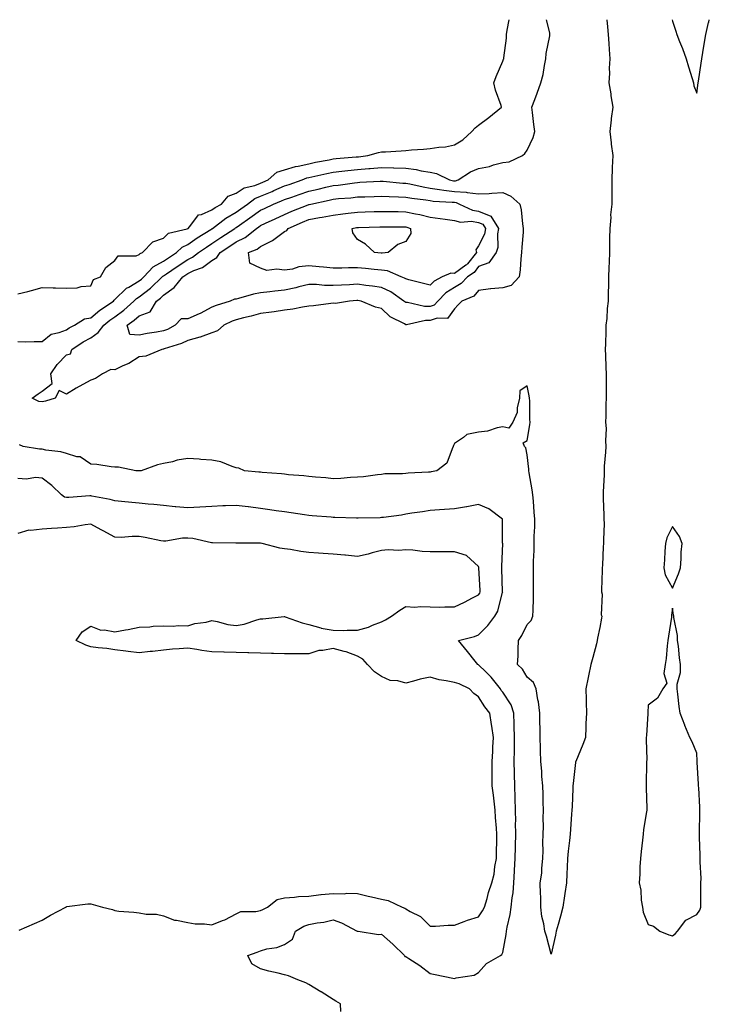
# Model space of a CAD drawing. Units: inches. Extents: x 926243 to 928883, y 7284698 to 7287338.
# Drawn here: x 926969 to 927253, y 7286932 to 7287338 of the extents above; entities that cross this region are included whole.
import ezdxf

# ---------------------------------------------------------------- set-up
doc = ezdxf.new("R2010")
doc.units = ezdxf.units.IN
doc.header["$MEASUREMENT"] = 0
doc.layers.add('Contour_92627284', color=7, linetype='Continuous', true_color=0x39cd45)

msp = doc.modelspace()

# ---------------------------------------------------------------- linework, layer by layer
at = {"layer": 'Contour_92627284'}
for points in [[(926968.05, 7287205.17, 3245), (926971.23, 7287205.1, 3245), (926974.72, 7287205.25, 3245), (926978.05, 7287205.18, 3245), (926981.67, 7287208.3, 3245), (926985.04, 7287208.91, 3245), (926988.05, 7287210.11, 3245), (926989.14, 7287210.83, 3245), (926991.3, 7287211.92, 3245), (926995.43, 7287214.54, 3245), (926998.05, 7287215.05, 3245), (927001.8, 7287218.17, 3245), (927007.44, 7287221.92, 3245), (927007.68, 7287222.28, 3245), (927008.05, 7287222.51, 3245), (927012.78, 7287227.18, 3245), (927013.84, 7287227.7, 3245), (927018.05, 7287230.2, 3245), (927019.02, 7287230.95, 3245), (927020.03, 7287231.92, 3245), (927023.88, 7287236.09, 3245), (927028.05, 7287238.35, 3245), (927030.18, 7287239.79, 3245), (927033.49, 7287241.92, 3245), (927035.77, 7287244.2, 3245), (927038.05, 7287245.2, 3245), (927042.01, 7287247.96, 3245), (927047.55, 7287251.41, 3245), (927048.05, 7287251.73, 3245), (927048.16, 7287251.81, 3245), (927048.32, 7287251.92, 3245), (927053.84, 7287256.13, 3245), (927058.05, 7287258.58, 3245), (927060.01, 7287259.96, 3245), (927062.79, 7287261.92, 3245), (927065.74, 7287264.23, 3245), (927068.05, 7287265.13, 3245), (927072.84, 7287267.13, 3245), (927073.61, 7287267.48, 3245), (927078.05, 7287269.4, 3245), (927079.92, 7287270.05, 3245), (927085.33, 7287271.92, 3245), (927087.27, 7287272.69, 3245), (927088.05, 7287272.88, 3245), (927089.27, 7287273.14, 3245), (927095.41, 7287274.56, 3245), (927098.05, 7287275.11, 3245), (927101.63, 7287275.5, 3245), (927104.14, 7287275.83, 3245), (927108.05, 7287276.24, 3245), (927112.72, 7287276.59, 3245), (927113.35, 7287276.62, 3245), (927118.05, 7287277, 3245), (927122.99, 7287276.85, 3245), (927123.13, 7287276.84, 3245), (927128.05, 7287276.69, 3245), (927132.35, 7287276.22, 3245), (927134.36, 7287275.61, 3245), (927138.05, 7287275.04, 3245), (927140.67, 7287274.55, 3245), (927146, 7287271.92, 3245), (927147.69, 7287271.56, 3245), (927148.05, 7287271.52, 3245), (927148.47, 7287271.5, 3245), (927149.64, 7287271.92, 3245), (927154.68, 7287275.29, 3245), (927158.05, 7287276.56, 3245), (927162.56, 7287277.41, 3245), (927164.2, 7287278.06, 3245), (927168.05, 7287279.12, 3245), (927170.68, 7287279.29, 3245), (927176.13, 7287281.92, 3245), (927177.17, 7287282.8, 3245), (927178.05, 7287284.11, 3245), (927180.62, 7287289.34, 3245), (927181.21, 7287291.92, 3245), (927180.89, 7287294.76, 3245), (927180.29, 7287299.68, 3245), (927180.03, 7287301.92, 3245), (927181.24, 7287305.11, 3245), (927182.25, 7287307.71, 3245), (927183.79, 7287311.92, 3245), (927184.66, 7287315.32, 3245), (927185.18, 7287319.06, 3245), (927185.79, 7287321.92, 3245), (927185.89, 7287324.08, 3245), (927187.45, 7287331.31, 3245), (927187.48, 7287331.92, 3245), (927187.42, 7287332.55, 3245), (927186.05, 7287338, 3245)], [(926968.05, 7287224.92, 3246), (926972.06, 7287225.93, 3246), (926973.67, 7287226.3, 3246), (926978.05, 7287227.49, 3246), (926982.54, 7287227.43, 3246), (926983.46, 7287227.32, 3246), (926988.05, 7287227.28, 3246), (926992.53, 7287227.44, 3246), (926994.09, 7287227.96, 3246), (926998.05, 7287228.21, 3246), (926999.21, 7287230.77, 3246), (927002.15, 7287231.92, 3246), (927004.25, 7287235.73, 3246), (927008.05, 7287238.66, 3246), (927009.36, 7287240.61, 3246), (927016.74, 7287240.61, 3246), (927018.05, 7287241.1, 3246), (927018.44, 7287241.54, 3246), (927019.44, 7287241.92, 3246), (927023.66, 7287246.31, 3246), (927028.05, 7287247.88, 3246), (927030.08, 7287249.89, 3246), (927037.82, 7287251.69, 3246), (927038.05, 7287251.79, 3246), (927038.13, 7287251.84, 3246), (927038.25, 7287251.92, 3246), (927039.41, 7287253.29, 3246), (927042.52, 7287257.46, 3246), (927043.81, 7287257.67, 3246), (927048.05, 7287259.58, 3246), (927049.4, 7287260.57, 3246), (927051.94, 7287261.92, 3246), (927054.72, 7287265.24, 3246), (927058.05, 7287266.43, 3246), (927061.29, 7287268.69, 3246), (927065.79, 7287269.66, 3246), (927068.05, 7287270.54, 3246), (927069.02, 7287270.95, 3246), (927071.22, 7287271.92, 3246), (927074.83, 7287275.13, 3246), (927078.05, 7287275.99, 3246), (927082.59, 7287277.38, 3246), (927083.65, 7287277.53, 3246), (927088.05, 7287278.55, 3246), (927090.82, 7287279.16, 3246), (927096.35, 7287280.22, 3246), (927098.05, 7287280.57, 3246), (927099.27, 7287280.7, 3246), (927107.53, 7287281.4, 3246), (927108.05, 7287281.45, 3246), (927108.48, 7287281.48, 3246), (927112.41, 7287281.92, 3246), (927116.7, 7287283.27, 3246), (927118.05, 7287283.43, 3246), (927119.66, 7287283.53, 3246), (927126.05, 7287283.92, 3246), (927128.05, 7287284.05, 3246), (927130.39, 7287284.26, 3246), (927135.34, 7287284.63, 3246), (927138.05, 7287284.89, 3246), (927141.6, 7287285.47, 3246), (927144.42, 7287285.55, 3246), (927148.05, 7287286.37, 3246), (927151.57, 7287288.39, 3246), (927155.31, 7287291.92, 3246), (927156.61, 7287293.36, 3246), (927158.05, 7287294.45, 3246), (927162.34, 7287297.62, 3246), (927167.57, 7287301.92, 3246), (927167.37, 7287302.6, 3246), (927165.07, 7287308.94, 3246), (927164.35, 7287311.92, 3246), (927165.34, 7287314.63, 3246), (927168.05, 7287320.84, 3246), (927168.32, 7287321.65, 3246), (927168.43, 7287321.92, 3246), (927168.44, 7287322.3, 3246), (927169.59, 7287330.38, 3246), (927169.62, 7287331.92, 3246), (927169.87, 7287333.74, 3246), (927170.69, 7287338, 3246)], [(927210.96, 7287338, 3245), (927211.17, 7287335.05, 3245), (927211.51, 7287331.92, 3245), (927211.77, 7287328.2, 3245), (927211.88, 7287325.75, 3245), (927212.17, 7287321.92, 3245), (927211.92, 7287318.05, 3245), (927212.01, 7287315.88, 3245), (927211.8, 7287311.92, 3245), (927212.54, 7287307.44, 3245), (927212.65, 7287306.52, 3245), (927213.49, 7287301.92, 3245), (927212.72, 7287297.25, 3245), (927212.77, 7287296.64, 3245), (927212.26, 7287291.92, 3245), (927212.75, 7287287.22, 3245), (927212.74, 7287286.61, 3245), (927213.38, 7287281.92, 3245), (927213.2, 7287277.08, 3245), (927213.19, 7287276.78, 3245), (927213.02, 7287271.92, 3245), (927213.04, 7287266.94, 3245), (927213.03, 7287266.9, 3245), (927213.05, 7287261.92, 3245), (927212.52, 7287257.45, 3245), (927212.55, 7287256.42, 3245), (927212.14, 7287251.92, 3245), (927212.11, 7287247.86, 3245), (927212.03, 7287245.9, 3245), (927212.01, 7287241.92, 3245), (927211.86, 7287238.1, 3245), (927211.73, 7287235.6, 3245), (927211.6, 7287231.92, 3245), (927211.61, 7287228.36, 3245), (927211.54, 7287225.42, 3245), (927211.55, 7287221.92, 3245), (927211.16, 7287218.81, 3245), (927210.92, 7287214.78, 3245), (927210.59, 7287211.92, 3245), (927210.49, 7287209.48, 3245), (927210.4, 7287204.26, 3245), (927210.31, 7287201.92, 3245), (927210.41, 7287199.56, 3245), (927210.57, 7287194.44, 3245), (927210.68, 7287191.92, 3245), (927210.68, 7287189.28, 3245), (927210.66, 7287184.53, 3245), (927210.65, 7287181.92, 3245), (927210.59, 7287179.38, 3245), (927210.53, 7287174.39, 3245), (927210.47, 7287171.92, 3245), (927210.63, 7287169.34, 3245), (927210.38, 7287164.25, 3245), (927210.57, 7287161.92, 3245), (927210.45, 7287159.53, 3245), (927209.89, 7287153.77, 3245), (927209.79, 7287151.92, 3245), (927209.81, 7287150.16, 3245), (927209.41, 7287143.28, 3245), (927209.43, 7287141.92, 3245), (927209.51, 7287140.46, 3245), (927209.68, 7287133.54, 3245), (927209.77, 7287131.92, 3245), (927209.8, 7287130.17, 3245), (927209.6, 7287123.47, 3245), (927209.62, 7287121.92, 3245), (927209.5, 7287120.46, 3245), (927209.11, 7287112.98, 3245), (927209.03, 7287111.92, 3245), (927209, 7287110.96, 3245), (927208.78, 7287102.64, 3245), (927208.76, 7287101.92, 3245), (927208.97, 7287101, 3245), (927208.65, 7287092.53, 3245), (927208.95, 7287091.92, 3245), (927208.81, 7287091.16, 3245), (927208.05, 7287087.22, 3245), (927207.09, 7287082.88, 3245), (927207, 7287081.92, 3245), (927206.64, 7287080.5, 3245), (927205.15, 7287074.82, 3245), (927204.39, 7287071.92, 3245), (927203.44, 7287067.31, 3245), (927203.3, 7287066.68, 3245), (927202.36, 7287061.92, 3245), (927202.43, 7287057.54, 3245), (927202.46, 7287056.33, 3245), (927202.53, 7287051.92, 3245), (927202.36, 7287047.6, 3245), (927202.3, 7287046.18, 3245), (927202.12, 7287041.92, 3245), (927201.02, 7287038.94, 3245), (927198.12, 7287031.99, 3245), (927198.09, 7287031.92, 3245), (927198.08, 7287031.88, 3245), (927198.05, 7287031.58, 3245), (927197.05, 7287022.92, 3245), (927196.96, 7287021.92, 3245), (927196.89, 7287020.77, 3245), (927196.59, 7287013.38, 3245), (927196.51, 7287011.92, 3245), (927196.37, 7287010.23, 3245), (927195.98, 7287003.98, 3245), (927195.81, 7287001.92, 3245), (927195.51, 7286999.38, 3245), (927195, 7286994.97, 3245), (927194.67, 7286991.92, 3245), (927194.53, 7286988.4, 3245), (927194.4, 7286985.57, 3245), (927194.26, 7286981.92, 3245), (927193.62, 7286977.49, 3245), (927193.5, 7286976.47, 3245), (927192.78, 7286971.92, 3245), (927191.78, 7286968.19, 3245), (927190.87, 7286964.74, 3245), (927190.12, 7286961.92, 3245), (927189.72, 7286960.25, 3245), (927188.05, 7286952.52, 3245)], [(927237.89, 7287338, 3246), (927238.05, 7287337.46, 3246), (927239.35, 7287333.22, 3246), (927239.85, 7287331.92, 3246), (927241, 7287328.97, 3246), (927242.21, 7287326.07, 3246), (927243.7, 7287321.92, 3246), (927244.71, 7287318.58, 3246), (927246.17, 7287313.8, 3246), (927246.75, 7287311.92, 3246), (927246.83, 7287310.7, 3246), (927248.05, 7287307.69, 3246)], [(927248.05, 7287307.69, 3246), (927248.67, 7287311.92, 3246), (927248.77, 7287312.64, 3246), (927249.86, 7287320.11, 3246), (927250.14, 7287321.92, 3246), (927250.55, 7287324.43, 3246), (927251.23, 7287328.75, 3246), (927251.78, 7287331.92, 3246), (927252.93, 7287336.8, 3246), (927252.97, 7287337, 3246), (927253.23, 7287338, 3246)], [(927188.05, 7286952.52, 3245), (927186, 7286959.87, 3245), (927185.39, 7286961.92, 3245), (927184.99, 7286964.98, 3245), (927184.14, 7286968, 3245), (927183.79, 7286971.92, 3245), (927183.74, 7286976.23, 3245), (927183.56, 7286977.43, 3245), (927183.51, 7286981.92, 3245), (927184.13, 7286985.84, 3245), (927184.1, 7286987.97, 3245), (927184.56, 7286991.92, 3245), (927184.74, 7286995.22, 3245), (927184.57, 7286998.44, 3245), (927184.73, 7287001.92, 3245), (927184.88, 7287005.09, 3245), (927184.72, 7287008.59, 3245), (927184.85, 7287011.92, 3245), (927184.74, 7287015.22, 3245), (927184.66, 7287018.53, 3245), (927184.55, 7287021.92, 3245), (927184.21, 7287025.77, 3245), (927184.14, 7287028.01, 3245), (927183.73, 7287031.92, 3245), (927183.65, 7287036.32, 3245), (927183.57, 7287037.44, 3245), (927183.48, 7287041.92, 3245), (927183.44, 7287046.54, 3245), (927183.38, 7287047.25, 3245), (927183.33, 7287051.92, 3245), (927182.73, 7287056.61, 3245), (927182.53, 7287057.44, 3245), (927181.83, 7287061.92, 3245), (927180.7, 7287064.57, 3245), (927178.05, 7287066.71, 3245), (927176.14, 7287070.02, 3245), (927174.12, 7287071.92, 3245), (927174.35, 7287075.62, 3245), (927174.35, 7287078.22, 3245), (927174.55, 7287081.92, 3245), (927175.96, 7287084, 3245), (927178.05, 7287088.43, 3245), (927179.78, 7287090.18, 3245), (927180.43, 7287091.92, 3245), (927180.51, 7287094.37, 3245), (927180.7, 7287099.27, 3245), (927180.77, 7287101.92, 3245), (927180.71, 7287104.58, 3245), (927180.77, 7287109.21, 3245), (927180.7, 7287111.92, 3245), (927180.71, 7287114.58, 3245), (927180.99, 7287118.98, 3245), (927181, 7287121.92, 3245), (927181.01, 7287124.88, 3245), (927181.23, 7287128.74, 3245), (927181.24, 7287131.92, 3245), (927181.02, 7287134.89, 3245), (927180.64, 7287139.32, 3245), (927180.45, 7287141.92, 3245), (927180.18, 7287144.05, 3245), (927178.91, 7287151.06, 3245), (927178.79, 7287151.92, 3245), (927178.72, 7287152.59, 3245), (927178.05, 7287158.46, 3245), (927177.53, 7287161.4, 3245), (927177.04, 7287161.92, 3245), (927176.5, 7287163.46, 3245), (927178.05, 7287164.34, 3245), (927179.13, 7287170.84, 3245), (927179.3, 7287171.92, 3245), (927179.18, 7287173.04, 3245), (927179.17, 7287180.8, 3245), (927179.08, 7287181.92, 3245), (927178.96, 7287182.84, 3245), (927178.05, 7287187, 3245), (927175.02, 7287184.95, 3245), (927174.99, 7287181.92, 3245), (927174.01, 7287177.88, 3245), (927174.01, 7287175.96, 3245), (927172.14, 7287171.92, 3245), (927170.52, 7287169.46, 3245), (927168.05, 7287169.97, 3245), (927165.72, 7287169.6, 3245), (927161.79, 7287168.18, 3245), (927158.05, 7287167.81, 3245), (927153.16, 7287166.81, 3245), (927151.77, 7287165.64, 3245), (927148.05, 7287163.16, 3245), (927147.66, 7287162.31, 3245), (927147.63, 7287161.92, 3245), (927147.11, 7287160.98, 3245), (927144.94, 7287155.03, 3245), (927140.76, 7287151.92, 3245), (927138.54, 7287151.43, 3245), (927138.05, 7287151.37, 3245), (927137.42, 7287151.29, 3245), (927129.04, 7287150.92, 3245), (927128.05, 7287150.78, 3245), (927126.73, 7287150.6, 3245), (927119.39, 7287150.58, 3245), (927118.05, 7287150.34, 3245), (927116.32, 7287150.19, 3245), (927110.54, 7287149.43, 3245), (927108.05, 7287149.23, 3245), (927105.21, 7287149.09, 3245), (927101.25, 7287148.73, 3245), (927098.05, 7287148.57, 3245), (927095.07, 7287148.94, 3245), (927090.76, 7287149.21, 3245), (927088.05, 7287149.51, 3245), (927085.94, 7287149.8, 3245), (927079.7, 7287150.27, 3245), (927078.05, 7287150.48, 3245), (927076.77, 7287150.64, 3245), (927068.79, 7287151.18, 3245), (927068.05, 7287151.27, 3245), (927067.46, 7287151.33, 3245), (927061.55, 7287151.92, 3245), (927059.11, 7287152.97, 3245), (927058.05, 7287153.15, 3245), (927056.35, 7287153.62, 3245), (927051.68, 7287155.55, 3245), (927048.05, 7287156.23, 3245), (927043.42, 7287156.55, 3245), (927042.76, 7287156.63, 3245), (927038.05, 7287156.91, 3245), (927033.76, 7287156.21, 3245), (927031.74, 7287155.61, 3245), (927028.05, 7287154.85, 3245), (927025.56, 7287154.4, 3245), (927018.8, 7287151.92, 3245), (927018.13, 7287151.84, 3245), (927018.05, 7287151.84, 3245), (927017.98, 7287151.84, 3245), (927016.72, 7287151.92, 3245), (927009.47, 7287153.35, 3245), (927008.05, 7287153.33, 3245), (927006.48, 7287153.48, 3245), (927000.6, 7287154.47, 3245), (926998.05, 7287154.69, 3245), (926993.73, 7287157.6, 3245), (926992.3, 7287157.66, 3245), (926988.05, 7287158.96, 3245), (926985.79, 7287159.66, 3245), (926979.57, 7287160.4, 3245), (926978.05, 7287160.75, 3245), (926976.87, 7287160.75, 3245), (926970.13, 7287161.92, 3245), (926968.69, 7287162.55, 3245)], [(927101.23, 7286928.75, 3246), (927101.15, 7286931.92, 3246), (927099.22, 7286933.09, 3246), (927098.05, 7286933.78, 3246), (927093.06, 7286936.93, 3246), (927093.02, 7286936.95, 3246), (927088.05, 7286939.97, 3246), (927086.74, 7286940.61, 3246), (927083.44, 7286941.92, 3246), (927079.64, 7286943.51, 3246), (927078.05, 7286943.97, 3246), (927075.31, 7286944.66, 3246), (927071.59, 7286945.46, 3246), (927068.05, 7286946.45, 3246), (927064.55, 7286948.42, 3246), (927062.83, 7286951.92, 3246), (927066.72, 7286953.25, 3246), (927068.05, 7286953.9, 3246), (927070.75, 7286954.62, 3246), (927074.79, 7286955.18, 3246), (927078.05, 7286956.4, 3246), (927081.35, 7286958.62, 3246), (927082.55, 7286961.92, 3246), (927085.94, 7286964.03, 3246), (927088.05, 7286964.68, 3246), (927091.49, 7286965.37, 3246), (927094.28, 7286965.7, 3246), (927098.05, 7286966.61, 3246), (927101.56, 7286965.43, 3246), (927108, 7286961.98, 3246), (927108.05, 7286961.95, 3246), (927108.07, 7286961.95, 3246), (927108.32, 7286961.92, 3246), (927116.78, 7286960.65, 3246), (927118.05, 7286960.7, 3246), (927122.69, 7286956.56, 3246), (927127.46, 7286951.92, 3246), (927127.69, 7286951.56, 3246), (927128.05, 7286951.49, 3246), (927129.31, 7286950.66, 3246), (927133.88, 7286947.76, 3246), (927138.05, 7286944.51, 3246), (927140.2, 7286944.07, 3246), (927147.4, 7286942.57, 3246), (927148.05, 7286942.44, 3246), (927148.84, 7286942.71, 3246), (927156.17, 7286943.8, 3246), (927158.05, 7286944.96, 3246), (927161.34, 7286948.63, 3246), (927167.13, 7286951.92, 3246), (927167.68, 7286952.28, 3246), (927168.05, 7286953.11, 3246), (927169.45, 7286960.52, 3246), (927169.53, 7286961.92, 3246), (927169.8, 7286963.67, 3246), (927171.13, 7286968.84, 3246), (927171.5, 7286971.92, 3246), (927171.91, 7286975.78, 3246), (927172.26, 7286977.71, 3246), (927172.64, 7286981.92, 3246), (927172.87, 7286986.74, 3246), (927172.89, 7286987.09, 3246), (927173.12, 7286991.92, 3246), (927173.23, 7286996.74, 3246), (927173.24, 7286997.11, 3246), (927173.35, 7287001.92, 3246), (927173.33, 7287006.65, 3246), (927173.35, 7287007.22, 3246), (927173.32, 7287011.92, 3246), (927173.16, 7287016.8, 3246), (927173.16, 7287017.03, 3246), (927173, 7287021.92, 3246), (927172.88, 7287026.75, 3246), (927172.88, 7287027.09, 3246), (927172.78, 7287031.92, 3246), (927172.82, 7287036.69, 3246), (927172.82, 7287037.15, 3246), (927172.86, 7287041.92, 3246), (927172.75, 7287046.62, 3246), (927172.7, 7287047.27, 3246), (927172.58, 7287051.92, 3246), (927171.51, 7287055.39, 3246), (927168.05, 7287060.55, 3246), (927167.43, 7287061.3, 3246), (927167.03, 7287061.92, 3246), (927163.2, 7287066.77, 3246), (927163.07, 7287066.94, 3246), (927160.98, 7287068.99, 3246), (927158.05, 7287071.87, 3246), (927158.02, 7287071.88, 3246), (927157.79, 7287071.92, 3246), (927156.68, 7287073.29, 3246), (927153.42, 7287077.29, 3246), (927149.72, 7287081.92, 3246), (927156.4, 7287083.56, 3246), (927158.05, 7287084.17, 3246), (927161.89, 7287088.07, 3246), (927164.7, 7287091.92, 3246), (927165.95, 7287094.03, 3246), (927167.94, 7287101.81, 3246), (927167.99, 7287101.92, 3246), (927167.98, 7287101.99, 3246), (927167.67, 7287111.54, 3246), (927167.65, 7287111.92, 3246), (927167.63, 7287112.34, 3246), (927168, 7287121.87, 3246), (927168, 7287121.92, 3246), (927167.97, 7287122, 3246), (927167.97, 7287131.84, 3246), (927167.9, 7287131.92, 3246), (927162.27, 7287136.14, 3246), (927158.05, 7287138.01, 3246), (927153.14, 7287137.02, 3246), (927153, 7287136.97, 3246), (927148.05, 7287136.17, 3246), (927144.05, 7287135.92, 3246), (927141.92, 7287135.79, 3246), (927138.05, 7287135.55, 3246), (927134.98, 7287135, 3246), (927130.49, 7287134.36, 3246), (927128.05, 7287133.95, 3246), (927126.32, 7287133.65, 3246), (927118.82, 7287132.68, 3246), (927118.05, 7287132.56, 3246), (927117.42, 7287132.55, 3246), (927108.44, 7287132.31, 3246), (927108.05, 7287132.3, 3246), (927107.66, 7287132.3, 3246), (927098.79, 7287132.66, 3246), (927098.05, 7287132.67, 3246), (927097.22, 7287132.75, 3246), (927089.43, 7287133.3, 3246), (927088.05, 7287133.43, 3246), (927086.27, 7287133.7, 3246), (927080.68, 7287134.55, 3246), (927078.05, 7287134.94, 3246), (927074.54, 7287135.44, 3246), (927071.91, 7287135.78, 3246), (927068.05, 7287136.33, 3246), (927063.1, 7287136.97, 3246), (927062.99, 7287136.98, 3246), (927058.05, 7287137.62, 3246), (927053.59, 7287137.47, 3246), (927052.59, 7287137.38, 3246), (927048.05, 7287137.22, 3246), (927043.07, 7287136.9, 3246), (927043.03, 7287136.9, 3246), (927038.05, 7287136.57, 3246), (927033.17, 7287137.04, 3246), (927032.91, 7287137.07, 3246), (927028.05, 7287137.54, 3246), (927024.07, 7287137.95, 3246), (927021.81, 7287138.15, 3246), (927018.05, 7287138.53, 3246), (927014.99, 7287138.86, 3246), (927010.8, 7287139.17, 3246), (927008.05, 7287139.44, 3246), (927006.11, 7287139.99, 3246), (926998.53, 7287141.44, 3246), (926998.05, 7287141.56, 3246), (926997.65, 7287141.52, 3246), (926989.07, 7287140.9, 3246), (926988.05, 7287140.81, 3246), (926987.17, 7287141.03, 3246), (926986.02, 7287141.92, 3246), (926982.02, 7287145.89, 3246), (926978.05, 7287148.8, 3246), (926975.31, 7287149.19, 3246), (926971.51, 7287148.46, 3246), (926968.05, 7287148.73, 3246)], [(926968.52, 7286962.39, 3247), (926974.9, 7286965.06, 3247), (926978.05, 7286966.56, 3247), (926981.4, 7286968.57, 3247), (926987.84, 7286971.92, 3247), (926987.96, 7286972.01, 3247), (926988.05, 7286972.06, 3247), (926988.19, 7286972.07, 3247), (926996.8, 7286973.17, 3247), (926998.05, 7286973.2, 3247), (926999.1, 7286972.97, 3247), (927002.9, 7286971.92, 3247), (927006.97, 7286970.84, 3247), (927008.05, 7286970.46, 3247), (927009.71, 7286970.27, 3247), (927015.9, 7286969.77, 3247), (927018.05, 7286969.51, 3247), (927020.96, 7286969.01, 3247), (927025.13, 7286969, 3247), (927028.05, 7286968.24, 3247), (927032.66, 7286966.54, 3247), (927033.46, 7286966.52, 3247), (927038.05, 7286965.5, 3247), (927041.16, 7286965.03, 3247), (927045.01, 7286964.96, 3247), (927048.05, 7286964.59, 3247), (927052.46, 7286966.32, 3247), (927053.36, 7286966.61, 3247), (927058.05, 7286969.06, 3247), (927059.97, 7286970.01, 3247), (927066.19, 7286970.06, 3247), (927068.05, 7286970.53, 3247), (927069.04, 7286970.93, 3247), (927071.01, 7286971.92, 3247), (927074.99, 7286974.98, 3247), (927078.05, 7286975.75, 3247), (927082.06, 7286975.93, 3247), (927083.76, 7286976.22, 3247), (927088.05, 7286976.36, 3247), (927092.92, 7286977.05, 3247), (927093.16, 7286977.03, 3247), (927098.05, 7286977.51, 3247), (927102.55, 7286977.42, 3247), (927103.7, 7286977.57, 3247), (927108.05, 7286977.47, 3247), (927112.57, 7286976.44, 3247), (927113.86, 7286976.12, 3247), (927118.05, 7286975.11, 3247), (927120.82, 7286974.68, 3247), (927126.58, 7286971.92, 3247), (927127.6, 7286971.47, 3247), (927128.05, 7286971.18, 3247), (927129.87, 7286970.09, 3247), (927134.13, 7286968, 3247), (927138.05, 7286964.08, 3247), (927140.22, 7286964.09, 3247), (927145.5, 7286964.47, 3247), (927148.05, 7286964.48, 3247), (927152.08, 7286965.95, 3247), (927153.45, 7286966.52, 3247), (927158.05, 7286967.94, 3247), (927159.69, 7286970.29, 3247), (927160.55, 7286971.92, 3247), (927161.58, 7286975.45, 3247), (927162.12, 7286977.85, 3247), (927163.53, 7286981.92, 3247), (927164.5, 7286985.47, 3247), (927164.82, 7286988.7, 3247), (927165.49, 7286991.92, 3247), (927165.5, 7286994.48, 3247), (927165.58, 7286999.45, 3247), (927165.58, 7287001.92, 3247), (927165.45, 7287004.52, 3247), (927165.03, 7287008.9, 3247), (927164.9, 7287011.92, 3247), (927164.44, 7287015.53, 3247), (927164.2, 7287018.07, 3247), (927163.68, 7287021.92, 3247), (927163.68, 7287026.29, 3247), (927163.7, 7287027.57, 3247), (927163.7, 7287031.92, 3247), (927163.93, 7287036.03, 3247), (927163.96, 7287037.84, 3247), (927164.18, 7287041.92, 3247), (927163.49, 7287046.47, 3247), (927163.4, 7287047.26, 3247), (927162.66, 7287051.92, 3247), (927160.61, 7287054.48, 3247), (927158.05, 7287058.64, 3247), (927156.16, 7287060.03, 3247), (927154.37, 7287061.92, 3247), (927150.07, 7287063.94, 3247), (927148.05, 7287064.49, 3247), (927144.73, 7287065.24, 3247), (927141.83, 7287065.71, 3247), (927138.05, 7287066.71, 3247), (927134.02, 7287065.95, 3247), (927131.2, 7287065.06, 3247), (927128.05, 7287064.33, 3247), (927124.76, 7287065.21, 3247), (927121.56, 7287065.43, 3247), (927118.05, 7287067.06, 3247), (927115.05, 7287068.92, 3247), (927112.27, 7287071.92, 3247), (927110.36, 7287074.23, 3247), (927108.05, 7287075.47, 3247), (927103.38, 7287077.25, 3247), (927102.63, 7287077.34, 3247), (927098.05, 7287078.51, 3247), (927093.85, 7287077.71, 3247), (927092.16, 7287077.82, 3247), (927088.05, 7287076.33, 3247), (927083.64, 7287076.33, 3247), (927082.56, 7287076.42, 3247), (927078.05, 7287076.41, 3247), (927073.46, 7287076.51, 3247), (927072.67, 7287076.54, 3247), (927068.05, 7287076.63, 3247), (927063.22, 7287076.75, 3247), (927062.89, 7287076.76, 3247), (927058.05, 7287076.88, 3247), (927053.16, 7287077.03, 3247), (927052.93, 7287077.04, 3247), (927048.05, 7287077.19, 3247), (927043.84, 7287077.71, 3247), (927041.78, 7287078.19, 3247), (927038.05, 7287078.75, 3247), (927034.56, 7287078.42, 3247), (927031.73, 7287078.24, 3247), (927028.05, 7287077.87, 3247), (927023.52, 7287077.39, 3247), (927022.64, 7287077.33, 3247), (927018.05, 7287076.79, 3247), (927013.45, 7287077.32, 3247), (927012.51, 7287077.47, 3247), (927008.05, 7287077.99, 3247), (927004.68, 7287078.55, 3247), (927001.17, 7287078.8, 3247), (926998.05, 7287079.23, 3247), (926996.1, 7287079.98, 3247), (926992.11, 7287081.92, 3247), (926994.55, 7287085.42, 3247), (926998.05, 7287087.82, 3247), (927002.26, 7287086.13, 3247), (927003.7, 7287086.27, 3247), (927008.05, 7287085.43, 3247), (927012.39, 7287086.26, 3247), (927013.54, 7287086.42, 3247), (927018.05, 7287087.4, 3247), (927022.43, 7287087.54, 3247), (927023.88, 7287087.75, 3247), (927028.05, 7287087.91, 3247), (927032.13, 7287087.84, 3247), (927034.13, 7287088, 3247), (927038.05, 7287087.95, 3247), (927041.05, 7287088.92, 3247), (927045.64, 7287089.51, 3247), (927048.05, 7287090.08, 3247), (927050.24, 7287089.73, 3247), (927054.55, 7287088.42, 3247), (927058.05, 7287088, 3247), (927061.41, 7287088.56, 3247), (927066.61, 7287090.47, 3247), (927068.05, 7287090.82, 3247), (927069.1, 7287090.88, 3247), (927077.85, 7287091.72, 3247), (927078.05, 7287091.73, 3247), (927078.31, 7287091.66, 3247), (927085.24, 7287089.11, 3247), (927088.05, 7287088.47, 3247), (927092.92, 7287087.05, 3247), (927093.09, 7287086.96, 3247), (927098.05, 7287086.16, 3247), (927102.15, 7287086.02, 3247), (927103.78, 7287086.19, 3247), (927108.05, 7287086.08, 3247), (927112.6, 7287087.37, 3247), (927114.32, 7287088.19, 3247), (927118.05, 7287089.63, 3247), (927119.61, 7287090.36, 3247), (927122.12, 7287091.92, 3247), (927125.58, 7287094.39, 3247), (927128.05, 7287095.87, 3247), (927131.82, 7287095.69, 3247), (927134.12, 7287095.85, 3247), (927138.05, 7287095.7, 3247), (927141.75, 7287095.62, 3247), (927144.17, 7287095.8, 3247), (927148.05, 7287095.73, 3247), (927152.26, 7287097.71, 3247), (927155.6, 7287099.47, 3247), (927158.05, 7287100.72, 3247), (927158.53, 7287101.43, 3247), (927158.72, 7287101.92, 3247), (927158.69, 7287102.56, 3247), (927158.13, 7287111.84, 3247), (927158.12, 7287111.99, 3247), (927158.05, 7287112.4, 3247), (927153.11, 7287116.98, 3247), (927153, 7287116.98, 3247), (927148.05, 7287118.45, 3247), (927144.65, 7287118.52, 3247), (927141.57, 7287118.4, 3247), (927138.05, 7287118.47, 3247), (927134.71, 7287118.58, 3247), (927130.86, 7287119.12, 3247), (927128.05, 7287119.22, 3247), (927125.17, 7287119.04, 3247), (927120.69, 7287119.28, 3247), (927118.05, 7287119.06, 3247), (927114.2, 7287118.07, 3247), (927112.47, 7287117.51, 3247), (927108.05, 7287116.57, 3247), (927103.16, 7287117.04, 3247), (927102.92, 7287117.05, 3247), (927098.05, 7287117.48, 3247), (927093.94, 7287117.81, 3247), (927092.04, 7287117.93, 3247), (927088.05, 7287118.24, 3247), (927084.71, 7287118.59, 3247), (927080.51, 7287119.46, 3247), (927078.05, 7287119.76, 3247), (927076.11, 7287119.98, 3247), (927068.73, 7287121.92, 3247), (927068.13, 7287122, 3247), (927068.05, 7287122.01, 3247), (927067.96, 7287122.02, 3247), (927058.18, 7287122.05, 3247), (927058.05, 7287122.06, 3247), (927057.91, 7287122.06, 3247), (927048.24, 7287122.12, 3247), (927048.05, 7287122.12, 3247), (927047.84, 7287122.13, 3247), (927040.12, 7287123.99, 3247), (927038.05, 7287124.14, 3247), (927035.91, 7287124.06, 3247), (927029.05, 7287122.92, 3247), (927028.05, 7287122.87, 3247), (927026.91, 7287123.06, 3247), (927020.49, 7287124.35, 3247), (927018.05, 7287124.73, 3247), (927015.13, 7287124.84, 3247), (927010.55, 7287124.41, 3247), (927008.05, 7287124.53, 3247), (927003.24, 7287127.12, 3247), (927002.42, 7287127.55, 3247), (926998.05, 7287129.88, 3247), (926995.76, 7287129.63, 3247), (926991.18, 7287128.79, 3247), (926988.05, 7287128.48, 3247), (926984.34, 7287128.21, 3247), (926981.87, 7287128.09, 3247), (926978.05, 7287127.8, 3247), (926973.35, 7287127.21, 3247), (926972.55, 7287127.43, 3247), (926968.05, 7287126.03, 3247)]]:
    msp.add_polyline3d(points, dxfattribs=at)
for points in [[(926978.05, 7287180.32, 3244), (926976.64, 7287180.51, 3244), (926973.88, 7287181.92, 3244), (926976.32, 7287183.65, 3244), (926978.05, 7287184.8, 3244), (926982.13, 7287187.85, 3244), (926981.56, 7287191.92, 3244), (926984.21, 7287195.76, 3244), (926988.05, 7287199.78, 3244), (926989.77, 7287200.2, 3244), (926990.23, 7287201.92, 3244), (926994.9, 7287205.07, 3244), (926998.05, 7287206.79, 3244), (927001.06, 7287208.91, 3244), (927003.48, 7287211.92, 3244), (927005.96, 7287214.02, 3244), (927008.05, 7287215.46, 3244), (927011.76, 7287218.21, 3244), (927015.84, 7287221.92, 3244), (927016.95, 7287223.02, 3244), (927018.05, 7287223.68, 3244), (927022.71, 7287227.26, 3244), (927027.55, 7287231.92, 3244), (927027.79, 7287232.18, 3244), (927028.05, 7287232.32, 3244), (927029.31, 7287233.18, 3244), (927033.74, 7287236.23, 3244), (927038.05, 7287239.03, 3244), (927040.01, 7287239.97, 3244), (927042.52, 7287241.92, 3244), (927045.76, 7287244.21, 3244), (927048.05, 7287245.68, 3244), (927051.79, 7287248.18, 3244), (927057.46, 7287251.92, 3244), (927057.8, 7287252.17, 3244), (927058.05, 7287252.32, 3244), (927059.41, 7287253.28, 3244), (927063.69, 7287256.29, 3244), (927068.05, 7287259.36, 3244), (927069.8, 7287260.17, 3244), (927073.5, 7287261.92, 3244), (927076.73, 7287263.24, 3244), (927078.05, 7287263.81, 3244), (927080.96, 7287264.83, 3244), (927084.05, 7287265.92, 3244), (927088.05, 7287267.31, 3244), (927091.82, 7287268.15, 3244), (927095.02, 7287268.89, 3244), (927098.05, 7287269.58, 3244), (927100.17, 7287269.8, 3244), (927106.87, 7287270.75, 3244), (927108.05, 7287270.88, 3244), (927109.06, 7287270.91, 3244), (927117.48, 7287271.34, 3244), (927118.05, 7287271.37, 3244), (927118.63, 7287271.33, 3244), (927126.75, 7287270.61, 3244), (927128.05, 7287270.55, 3244), (927129.72, 7287270.24, 3244), (927135.16, 7287269.03, 3244), (927138.05, 7287268.55, 3244), (927141.98, 7287267.98, 3244), (927143.74, 7287267.61, 3244), (927148.05, 7287267.09, 3244), (927152.98, 7287266.84, 3244), (927153.28, 7287266.7, 3244), (927158.05, 7287266.09, 3244), (927162.47, 7287266.34, 3244), (927163.55, 7287266.42, 3244), (927168.05, 7287266.67, 3244), (927171.39, 7287265.26, 3244), (927175.07, 7287261.92, 3244), (927175.64, 7287259.51, 3244), (927176.14, 7287253.83, 3244), (927176.49, 7287251.92, 3244), (927176.45, 7287250.32, 3244), (927175.87, 7287244.11, 3244), (927175.82, 7287241.92, 3244), (927175.5, 7287239.37, 3244), (927175.19, 7287234.78, 3244), (927174.79, 7287231.92, 3244), (927171.56, 7287228.4, 3244), (927168.05, 7287227.39, 3244), (927163.07, 7287226.94, 3244), (927163.02, 7287226.95, 3244), (927158.05, 7287226.24, 3244), (927156.03, 7287223.94, 3244), (927151.11, 7287221.92, 3244), (927149.63, 7287220.34, 3244), (927148.05, 7287218.65, 3244), (927145.23, 7287214.74, 3244), (927141.02, 7287214.89, 3244), (927138.05, 7287213.84, 3244), (927136.11, 7287213.85, 3244), (927128.28, 7287212.15, 3244), (927128.05, 7287212.15, 3244), (927127.46, 7287212.51, 3244), (927121.58, 7287215.45, 3244), (927118.05, 7287218.81, 3244), (927115.54, 7287219.4, 3244), (927109.56, 7287221.92, 3244), (927108.27, 7287222.14, 3244), (927108.05, 7287222.17, 3244), (927107.82, 7287222.15, 3244), (927104.75, 7287221.92, 3244), (927099.01, 7287220.96, 3244), (927098.05, 7287221.03, 3244), (927097.06, 7287220.93, 3244), (927090.02, 7287219.95, 3244), (927088.05, 7287219.76, 3244), (927085.48, 7287219.35, 3244), (927081.37, 7287218.6, 3244), (927078.05, 7287218.1, 3244), (927073.67, 7287217.54, 3244), (927072.62, 7287217.36, 3244), (927068.05, 7287216.82, 3244), (927064.24, 7287215.73, 3244), (927061.14, 7287215.01, 3244), (927058.05, 7287214.19, 3244), (927056.39, 7287213.58, 3244), (927052.92, 7287211.92, 3244), (927050.34, 7287209.63, 3244), (927048.05, 7287208.83, 3244), (927043.19, 7287207.06, 3244), (927043, 7287206.97, 3244), (927038.05, 7287205.58, 3244), (927035.55, 7287204.41, 3244), (927028.3, 7287202.17, 3244), (927028.05, 7287202.08, 3244), (927027.91, 7287202.06, 3244), (927027.38, 7287201.92, 3244), (927020.75, 7287199.21, 3244), (927018.05, 7287198.92, 3244), (927013.84, 7287196.13, 3244), (927011.26, 7287195.13, 3244), (927008.05, 7287193.61, 3244), (927006.3, 7287193.68, 3244), (927002.93, 7287191.92, 3244), (927000.02, 7287189.95, 3244), (926998.05, 7287189.23, 3244), (926993.26, 7287186.71, 3244), (926992.1, 7287185.96, 3244), (926988.05, 7287183.51, 3244), (926985.02, 7287184.96, 3244), (926983.42, 7287181.92, 3244), (926979.39, 7287180.57, 3244)], [(927028.05, 7287209.6, 3243), (927025.21, 7287209.08, 3243), (927021.4, 7287208.57, 3243), (927018.05, 7287207.89, 3243), (927014.19, 7287208.06, 3243), (927013.06, 7287211.92, 3243), (927015.97, 7287214, 3243), (927018.05, 7287215.87, 3243), (927022.52, 7287217.45, 3243), (927025.2, 7287221.92, 3243), (927026.83, 7287223.13, 3243), (927028.05, 7287224.3, 3243), (927032.47, 7287227.5, 3243), (927036.05, 7287231.92, 3243), (927037.23, 7287232.74, 3243), (927038.05, 7287233.27, 3243), (927040.62, 7287234.49, 3243), (927044.17, 7287235.8, 3243), (927048.05, 7287238.6, 3243), (927050.13, 7287239.84, 3243), (927051.47, 7287241.92, 3243), (927055.41, 7287244.57, 3243), (927058.05, 7287246.31, 3243), (927061.8, 7287248.17, 3243), (927066.41, 7287251.92, 3243), (927067.37, 7287252.59, 3243), (927068.05, 7287253.07, 3243), (927070.18, 7287254.06, 3243), (927074.12, 7287255.85, 3243), (927078.05, 7287257.68, 3243), (927081.02, 7287258.95, 3243), (927087.75, 7287261.62, 3243), (927088.05, 7287261.74, 3243), (927088.2, 7287261.77, 3243), (927088.79, 7287261.92, 3243), (927096.4, 7287263.57, 3243), (927098.05, 7287263.94, 3243), (927100.31, 7287264.18, 3243), (927105.41, 7287264.56, 3243), (927108.05, 7287264.85, 3243), (927111.09, 7287264.97, 3243), (927114.92, 7287265.05, 3243), (927118.05, 7287265.16, 3243), (927121.12, 7287265, 3243), (927125.04, 7287264.93, 3243), (927128.05, 7287264.78, 3243), (927130.47, 7287264.34, 3243), (927136.35, 7287263.62, 3243), (927138.05, 7287263.35, 3243), (927139.3, 7287263.16, 3243), (927147.21, 7287262.76, 3243), (927148.05, 7287262.66, 3243), (927148.75, 7287262.62, 3243), (927150.15, 7287261.92, 3243), (927155.53, 7287259.4, 3243), (927158.05, 7287259.01, 3243), (927163.05, 7287256.92, 3243), (927166.25, 7287251.92, 3243), (927165.84, 7287249.71, 3243), (927166, 7287243.97, 3243), (927165.34, 7287241.92, 3243), (927162.32, 7287237.64, 3243), (927158.05, 7287236.12, 3243), (927156.25, 7287233.72, 3243), (927153.46, 7287231.92, 3243), (927150.88, 7287229.1, 3243), (927148.05, 7287227.52, 3243), (927144.6, 7287225.37, 3243), (927141.18, 7287221.92, 3243), (927139.73, 7287220.24, 3243), (927138.05, 7287219.64, 3243), (927135.79, 7287219.66, 3243), (927128.67, 7287221.3, 3243), (927128.05, 7287221.31, 3243), (927127.67, 7287221.54, 3243), (927127.27, 7287221.92, 3243), (927121.86, 7287225.74, 3243), (927118.05, 7287227.55, 3243), (927114.23, 7287228.1, 3243), (927111.57, 7287228.39, 3243), (927108.05, 7287228.88, 3243), (927104.8, 7287228.67, 3243), (927101.47, 7287228.5, 3243), (927098.05, 7287228.28, 3243), (927094.46, 7287228.34, 3243), (927091.22, 7287228.76, 3243), (927088.05, 7287228.81, 3243), (927083.91, 7287227.78, 3243), (927082.6, 7287227.37, 3243), (927078.05, 7287226.42, 3243), (927073.95, 7287226.02, 3243), (927071.88, 7287225.75, 3243), (927068.05, 7287225.36, 3243), (927065.18, 7287224.78, 3243), (927059.07, 7287222.95, 3243), (927058.05, 7287222.7, 3243), (927057.3, 7287222.67, 3243), (927055.55, 7287221.92, 3243), (927049.84, 7287220.12, 3243), (927048.05, 7287219.35, 3243), (927043.18, 7287216.78, 3243), (927042.75, 7287216.62, 3243), (927038.05, 7287214.58, 3243), (927035.43, 7287214.54, 3243), (927032.95, 7287211.92, 3243), (927029.74, 7287210.23, 3243)], [(927138.05, 7287228.42, 3242), (927135.36, 7287229.23, 3242), (927129.28, 7287230.69, 3242), (927128.05, 7287231.02, 3242), (927127.51, 7287231.37, 3242), (927126.13, 7287231.92, 3242), (927120.47, 7287234.33, 3242), (927118.05, 7287234.65, 3242), (927115.04, 7287234.93, 3242), (927111.45, 7287235.33, 3242), (927108.05, 7287235.62, 3242), (927104.34, 7287235.63, 3242), (927101.61, 7287235.48, 3242), (927098.05, 7287235.49, 3242), (927094.1, 7287235.87, 3242), (927092.23, 7287236.1, 3242), (927088.05, 7287236.48, 3242), (927083.91, 7287236.06, 3242), (927081.25, 7287235.12, 3242), (927078.05, 7287234.61, 3242), (927074.83, 7287235.13, 3242), (927070.67, 7287234.54, 3242), (927068.05, 7287235.47, 3242), (927063.63, 7287237.5, 3242), (927063.09, 7287241.92, 3242), (927066.67, 7287243.31, 3242), (927068.05, 7287244.36, 3242), (927073.01, 7287246.88, 3242), (927073.06, 7287246.9, 3242), (927078.05, 7287250.55, 3242), (927078.93, 7287251.03, 3242), (927079.52, 7287251.92, 3242), (927085.45, 7287254.52, 3242), (927088.05, 7287255.58, 3242), (927092.48, 7287256.35, 3242), (927093.5, 7287256.47, 3242), (927098.05, 7287257.38, 3242), (927102.01, 7287257.96, 3242), (927104.3, 7287258.16, 3242), (927108.05, 7287258.66, 3242), (927111.22, 7287258.75, 3242), (927114.96, 7287258.82, 3242), (927118.05, 7287258.91, 3242), (927121.1, 7287258.86, 3242), (927124.93, 7287258.8, 3242), (927128.05, 7287258.76, 3242), (927132.08, 7287257.89, 3242), (927133.76, 7287257.63, 3242), (927138.05, 7287256.54, 3242), (927142.17, 7287256.04, 3242), (927144.3, 7287255.67, 3242), (927148.05, 7287255.18, 3242), (927150.61, 7287254.48, 3242), (927155.15, 7287254.82, 3242), (927158.05, 7287254.37, 3242), (927159.78, 7287253.65, 3242), (927160.88, 7287251.92, 3242), (927160.44, 7287249.53, 3242), (927158.05, 7287244.75, 3242), (927156.93, 7287243.03, 3242), (927157.18, 7287241.92, 3242), (927153.42, 7287237.29, 3242), (927153.1, 7287236.87, 3242), (927152.81, 7287236.68, 3242), (927148.05, 7287233.22, 3242), (927146.55, 7287233.41, 3242), (927143.06, 7287231.92, 3242), (927139.78, 7287230.18, 3242)], [(927118.05, 7287241.71, 3241), (927117.86, 7287241.73, 3241), (927115.16, 7287241.92, 3241), (927111.47, 7287245.34, 3241), (927108.05, 7287247.26, 3241), (927106.12, 7287250, 3241), (927105.94, 7287251.92, 3241), (927107.71, 7287252.26, 3241), (927108.05, 7287252.31, 3241), (927108.45, 7287252.32, 3241), (927117.37, 7287252.59, 3241), (927118.05, 7287252.61, 3241), (927118.74, 7287252.6, 3241), (927127.47, 7287252.5, 3241), (927128.05, 7287252.49, 3241), (927128.51, 7287252.39, 3241), (927129.98, 7287251.92, 3241), (927130.15, 7287249.82, 3241), (927128.05, 7287246.53, 3241), (927124.7, 7287245.27, 3241), (927120.75, 7287241.92, 3241), (927118.28, 7287241.69, 3241)], [(927238.05, 7287103.5, 3246), (927240.58, 7287109.38, 3246), (927241.32, 7287111.92, 3246), (927241.67, 7287115.53, 3246), (927241.6, 7287118.38, 3246), (927242.04, 7287121.92, 3246), (927240.94, 7287124.8, 3246), (927238.05, 7287128.94, 3246), (927235.76, 7287124.21, 3246), (927235.12, 7287121.92, 3246), (927234.86, 7287118.74, 3246), (927234.79, 7287115.18, 3246), (927234.49, 7287111.92, 3246), (927235.08, 7287108.95, 3246)], [(927238.05, 7286960.09, 3246), (927239.15, 7286960.83, 3246), (927240.11, 7286961.92, 3246), (927243.48, 7286966.48, 3246), (927248.05, 7286968.83, 3246), (927249.34, 7286970.62, 3246), (927249.68, 7286971.92, 3246), (927249.74, 7286973.61, 3246), (927249.68, 7286980.29, 3246), (927249.74, 7286981.92, 3246), (927249.83, 7286983.7, 3246), (927249.44, 7286990.53, 3246), (927249.52, 7286991.92, 3246), (927249.47, 7286993.34, 3246), (927249.18, 7287000.79, 3246), (927249.14, 7287001.92, 3246), (927249.14, 7287003, 3246), (927249.36, 7287010.61, 3246), (927249.36, 7287011.92, 3246), (927249.3, 7287013.16, 3246), (927248.85, 7287021.12, 3246), (927248.81, 7287021.92, 3246), (927248.79, 7287022.66, 3246), (927248.26, 7287031.71, 3246), (927248.26, 7287031.92, 3246), (927248.25, 7287032.12, 3246), (927248.05, 7287035.36, 3246), (927246.14, 7287040.01, 3246), (927245.26, 7287041.92, 3246), (927243.16, 7287046.8, 3246), (927243.09, 7287046.96, 3246), (927241.18, 7287051.92, 3246), (927240.8, 7287054.66, 3246), (927240.22, 7287059.75, 3246), (927239.94, 7287061.92, 3246), (927239.99, 7287063.86, 3246), (927241.35, 7287068.63, 3246), (927241.36, 7287071.92, 3246), (927240.88, 7287074.75, 3246), (927240.47, 7287079.51, 3246), (927240.12, 7287081.92, 3246), (927240.09, 7287083.95, 3246), (927238.62, 7287091.35, 3246), (927238.61, 7287091.92, 3246), (927238.45, 7287092.31, 3246), (927238.05, 7287095.21, 3246), (927237.64, 7287092.33, 3246), (927237.66, 7287091.92, 3246), (927237.61, 7287091.48, 3246), (927236.35, 7287083.62, 3246), (927236.16, 7287081.92, 3246), (927235.88, 7287079.74, 3246), (927235.46, 7287074.51, 3246), (927235.08, 7287071.92, 3246), (927234.45, 7287068.32, 3246), (927235.76, 7287064.21, 3246), (927234.03, 7287061.92, 3246), (927231.88, 7287058.09, 3246), (927228.05, 7287055.21, 3246), (927227.84, 7287052.13, 3246), (927227.86, 7287051.92, 3246), (927227.84, 7287051.71, 3246), (927227.28, 7287042.69, 3246), (927227.24, 7287041.92, 3246), (927227.2, 7287041.07, 3246), (927227.39, 7287032.58, 3246), (927227.34, 7287031.92, 3246), (927227.35, 7287031.22, 3246), (927227.2, 7287022.78, 3246), (927227.2, 7287021.92, 3246), (927227.19, 7287021.06, 3246), (927227.42, 7287012.55, 3246), (927227.41, 7287011.92, 3246), (927227.32, 7287011.19, 3246), (927226.13, 7287003.84, 3246), (927225.93, 7287001.92, 3246), (927225.67, 7286999.54, 3246), (927225.14, 7286994.83, 3246), (927224.82, 7286991.92, 3246), (927224.58, 7286988.45, 3246), (927224.52, 7286985.45, 3246), (927224.26, 7286981.92, 3246), (927225.01, 7286978.88, 3246), (927225.18, 7286974.78, 3246), (927225.69, 7286971.92, 3246), (927225.99, 7286969.86, 3246), (927228.05, 7286964.66, 3246), (927230.15, 7286964.02, 3246), (927232.86, 7286961.92, 3246), (927236.51, 7286960.39, 3246)]]:
    msp.add_polyline3d(points, close=True, dxfattribs=at)

doc.saveas('drawing.dxf')
